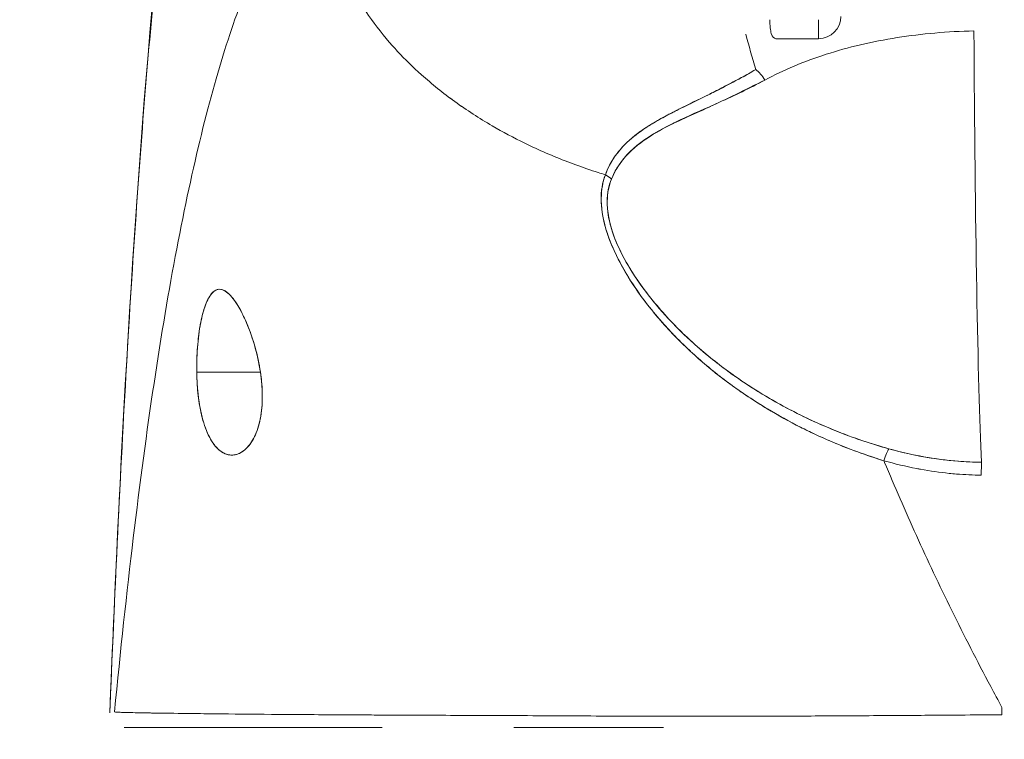
# Model space of a CAD drawing. Units: inches. Extents: x 21 to 526, y 10 to 327.
# Drawn here: x 238 to 239, y 126 to 127 of the extents above; entities that cross this region are included whole.
import ezdxf

# ---------------------------------------------------------------- set-up
doc = ezdxf.new("R2010")
doc.units = ezdxf.units.IN
doc.header["$LTSCALE"] = 32
doc.header["$MEASUREMENT"] = 0
doc.layers.get('0').update_dxf_attribs({"lineweight": 0})
doc.layers.add('Dimension (ANSI)', color=7, linetype='Continuous', lineweight=5)
doc.layers.add('Visible (ANSI)', color=7, linetype='Continuous', lineweight=5)
doc.styles.add('ROMANS', font='tahoma.ttf')
doc.dimstyles.new('Default (ANSI)', dxfattribs={"dimscale": 32, "dimtxt": 0.07, "dimasz": 0.07, "dimexe": 0.125, "dimexo": 0.0625, "dimgap": 0.031496, "dimtad": 0, "dimtih": 1, "dimtoh": 1, "dimrnd": 1e-08, "dimzin": 0, "dimdsep": 46, "dimtxsty": 'ROMANS', "dimblk": 'Filled-1', "dimcen": 0.09, "dimdle": 0.393701, "dimclrd": 256, "dimclre": 256, "dimclrt": 256, "dimadec": 0, "dimazin": 0, "dimtfac": 0.928571, "dimtofl": 0, "dimtmove": 0, "dimatfit": 3, "dimfxl": 1, "dimtolj": 1, "dimtzin": 0, "dimlwd": -1, "dimlwe": -1, "dimarcsym": 0})

# ---------------------------------------------------------------- blocks, each defined once
blk = doc.blocks.new('Filled-1')
at = {"color": 0}
for p, q in [((0, 0), (-1, 0.17857)), ((-1, 0.17857), (-1, -0.17857)), ((-1, 0), (0, 0)), ((-1, -0.17857), (0, 0))]:
    blk.add_line(p, q, dxfattribs=at)
at = {"color": 0, "flags": 128}
blk.add_lwpolyline([(-1, -0.17857), (0, 0), (-1, 0.17857), (-1, -0.17857)], dxfattribs=at)
at = {"color": 0}
blk.add_solid([(-1, -0.17857), (0, 0), (-1, 0.17857), (-1, -0.17857)], dxfattribs=at)
blk = doc.blocks.new('*D22')
at = {"layer": 'Defpoints', "color": 0, "transparency": 16777216}
for p in [(266.13928, 134.21217), (236.82678, 125.50616), (266.13928, 125.50616)]:
    blk.add_point(p, dxfattribs=at)
at = {"layer": 'Dimension (ANSI)', "transparency": 16777216}
for p, q in [((236.82678, 127.50616), (236.82678, 138.21217)), ((266.13928, 127.50616), (266.13928, 138.21217)), ((239.06678, 134.21217), (241.09168, 134.21217)), ((263.89928, 134.21217), (261.87438, 134.21217))]:
    blk.add_line(p, q, dxfattribs=at)
at = {"layer": 'Dimension (ANSI)', "transparency": 16777216, "xscale": 2.240000009536743, "yscale": 2.240000009536743, "zscale": 2.240000009536743, "rotation": 180}
blk.add_blockref('Filled-1', (236.82678, 134.21217), dxfattribs=at)
at = {"layer": 'Dimension (ANSI)', "transparency": 16777216, "xscale": 2.240000009536743, "yscale": 2.240000009536743, "zscale": 2.240000009536743}
blk.add_blockref('Filled-1', (266.13928, 134.21217), dxfattribs=at)
at = {"layer": 'Dimension (ANSI)', "transparency": 16777216, "insert": (251.48303, 134.21217), "char_height": 2.24, "attachment_point": 5, "style": 'ROMANS'}
blk.add_mtext('\\A1;\\fTahoma|b0|i0;\\H2.2400;29.31 (2 PL.)\\P\\fTahoma|b0|i0;\\H2.2400;DOOR WIDTH', dxfattribs=at)

msp = doc.modelspace()

# ---------------------------------------------------------------- linework, layer by layer
at = {"layer": 'Visible (ANSI)'}
for p, q in [((238.97962, 127.02437), (238.97962, 127.04019)), ((238.97962, 127.04019), (238.97962, 127.02437)), ((238.97962, 127.02437), (238.94435, 127.02437)), ((238.8997, 126.98374), (238.8997, 126.98368)), ((238.46286, 126.74721), (238.5158, 126.74721)), ((238.5158, 126.74721), (238.46286, 126.74721)), ((238.75909, 126.46163), (238.75909, 126.46164)), ((238.75909, 126.46164), (238.75909, 126.46163)), ((238.8997, 126.46121), (238.8997, 126.46121)), ((238.8997, 126.46121), (238.8997, 126.46121)), ((238.40243, 126.45194), (238.4063, 126.45194)), ((238.4063, 126.45194), (238.61702, 126.45194)), ((238.72633, 126.45194), (238.85087, 126.45194))]:
    msp.add_line(p, q, dxfattribs=at)
msp.add_arc((238.97962, 127.04287), 0.0185, 270, 0, dxfattribs=at)
for centre, major_axis, ratio, start_param, end_param in [((239.11938, 127.17707), (0, -0.55118), 0.02, 4.980883, 5.869693), ((238.92739, 126.98322), (-0.00951, 0.01768), 0.499901, 4.830882, 5.460411), ((238.79444, 126.89796), (0.01865, -0.00744), 0.769724, 1.130256, 1.447596), ((238.79444, 126.89796), (-0.01865, 0.00744), 0.769703, 4.272056, 4.589451), ((239.03391, 126.66557), (-0.00536, -0.01935), 0.115734, 3.553872, 4.315932), ((239.03391, 126.66557), (0.00536, 0.01935), 0.115734, 0.412278, 1.174338), ((239.11479, 126.65395), (0.00022, 0.02008), 0.004433, 0.413414, 1.177215), ((239.13199, 126.45346), (0, -0.12692), 0.000028, 4.592628, 4.640753)]:
    msp.add_ellipse(centre, major_axis=major_axis, ratio=ratio, start_param=start_param, end_param=end_param, dxfattribs=at)
for points, knots in [([(238.39063, 126.46422), (238.39981, 126.69324), (238.41186, 126.91174), (238.43875, 127.18231), (238.44798, 127.2582), (238.45986, 127.33003)], [0, 0, 0, 0, 1.849259, 1.849259, 2.628416, 2.628416, 2.628416, 2.628416]), ([(238.46015, 127.31753), (238.45637, 127.29644), (238.45269, 127.27368), (238.44912, 127.24913), (238.44554, 127.22459), (238.44208, 127.19826), (238.43872, 127.17005), (238.43536, 127.14184), (238.43211, 127.11175), (238.42896, 127.07968), (238.42582, 127.04762), (238.42278, 127.01358), (238.41985, 126.9775), (238.41692, 126.94142), (238.41409, 126.90329), (238.41138, 126.86304), (238.40866, 126.8228), (238.40605, 126.78045), (238.40354, 126.73596), (238.40104, 126.69146), (238.39864, 126.64481), (238.39635, 126.59601), (238.39436, 126.5537), (238.39246, 126.50977), (238.39063, 126.46422)], [0, 0, 0, 0, 0.127116, 0.127116, 0.127116, 0.254233, 0.254233, 0.254233, 0.381349, 0.381349, 0.381349, 0.508466, 0.508466, 0.508466, 0.635582, 0.635582, 0.635582, 0.762699, 0.762699, 0.762699, 0.889815, 0.889815, 0.889815, 1, 1, 1, 1]), ([(238.39454, 126.46486), (238.39947, 126.51566), (238.40467, 126.56392), (238.41014, 126.60947), (238.41561, 126.65503), (238.42135, 126.69788), (238.42737, 126.73795), (238.43339, 126.77801), (238.43967, 126.81529), (238.44624, 126.84976), (238.4528, 126.88424), (238.45963, 126.91591), (238.46673, 126.94482), (238.47384, 126.97374), (238.48122, 126.9999), (238.48887, 127.02339), (238.49652, 127.04689), (238.50444, 127.06772), (238.51263, 127.08602), (238.52083, 127.10432), (238.52929, 127.1201), (238.53803, 127.13351), (238.54677, 127.14691), (238.55577, 127.15795), (238.56505, 127.1668)], [0, 0, 0, 0, 0.125007, 0.125007, 0.125007, 0.250015, 0.250015, 0.250015, 0.375022, 0.375022, 0.375022, 0.50003, 0.50003, 0.50003, 0.625037, 0.625037, 0.625037, 0.750045, 0.750045, 0.750045, 0.875052, 0.875052, 0.875052, 1, 1, 1, 1]), ([(238.56505, 127.1668), (238.56505, 127.15946), (238.56547, 127.15192), (238.56634, 127.14433), (238.56726, 127.13633), (238.56867, 127.12827), (238.57059, 127.12028), (238.57116, 127.1179), (238.57178, 127.11552), (238.57244, 127.11315), (238.57412, 127.10707), (238.57609, 127.10106), (238.57833, 127.09513), (238.58162, 127.08639), (238.58549, 127.07781), (238.58993, 127.0694), (238.59135, 127.06671), (238.59283, 127.06404), (238.59437, 127.06139), (238.59784, 127.05539), (238.60162, 127.04947), (238.60567, 127.04365), (238.6117, 127.03501), (238.61834, 127.0266), (238.62558, 127.01848), (238.62696, 127.01693), (238.62836, 127.01539), (238.62978, 127.01386), (238.63599, 127.00719), (238.6426, 127.00072), (238.64958, 126.99446), (238.65392, 126.99058), (238.6584, 126.98677), (238.66302, 126.98306), (238.66764, 126.97934), (238.6724, 126.97571), (238.6773, 126.97216), (238.68223, 126.9686), (238.6873, 126.96513), (238.69251, 126.96175), (238.69768, 126.95839), (238.70299, 126.95513), (238.70843, 126.95196), (238.71718, 126.94686), (238.72625, 126.94202), (238.73562, 126.93746), (238.7378, 126.93639), (238.74, 126.93534), (238.74221, 126.93431), (238.74801, 126.93161), (238.75391, 126.92902), (238.75991, 126.92654), (238.76586, 126.92407), (238.77189, 126.92172), (238.778, 126.91949), (238.78407, 126.91727), (238.79021, 126.91516), (238.79639, 126.91318), (238.79839, 126.91254), (238.8004, 126.91191), (238.80241, 126.91129)], [0, 0, 0, 0, 0.070424, 0.070424, 0.070424, 0.144534, 0.144534, 0.144534, 0.166667, 0.166667, 0.166667, 0.223343, 0.223343, 0.223343, 0.306734, 0.306734, 0.306734, 0.333333, 0.333333, 0.333333, 0.393545, 0.393545, 0.393545, 0.482972, 0.482972, 0.482972, 0.5, 0.5, 0.5, 0.574383, 0.574383, 0.574383, 0.620537, 0.620537, 0.620537, 0.666667, 0.666667, 0.666667, 0.713018, 0.713018, 0.713018, 0.759127, 0.759127, 0.759127, 0.833333, 0.833333, 0.833333, 0.850626, 0.850626, 0.850626, 0.895889, 0.895889, 0.895889, 0.940848, 0.940848, 0.940848, 0.985537, 0.985537, 0.985537, 1, 1, 1, 1]), ([(238.80241, 126.91129), (238.8004, 126.91191), (238.79839, 126.91254), (238.79639, 126.91318), (238.7902, 126.91516), (238.78407, 126.91727), (238.778, 126.91949), (238.77189, 126.92172), (238.76586, 126.92407), (238.75991, 126.92654), (238.75391, 126.92902), (238.74801, 126.93161), (238.74221, 126.93431), (238.74, 126.93535), (238.73779, 126.9364), (238.7356, 126.93746), (238.72624, 126.94202), (238.71717, 126.94686), (238.70843, 126.95196), (238.69754, 126.9583), (238.68716, 126.96504), (238.67734, 126.97213), (238.66752, 126.97923), (238.65826, 126.98668), (238.64958, 126.99446), (238.6426, 127.00072), (238.636, 127.00719), (238.62979, 127.01386), (238.62837, 127.01539), (238.62696, 127.01693), (238.62558, 127.01848), (238.61835, 127.0266), (238.6117, 127.03501), (238.60567, 127.04365), (238.60162, 127.04947), (238.59784, 127.05539), (238.59437, 127.06139), (238.59283, 127.06404), (238.59135, 127.06671), (238.58993, 127.0694), (238.58549, 127.07781), (238.58162, 127.08639), (238.57833, 127.09513), (238.5761, 127.10104), (238.57414, 127.10704), (238.57245, 127.11309), (238.57179, 127.11548), (238.57117, 127.11788), (238.57059, 127.12028), (238.56867, 127.12827), (238.56726, 127.13633), (238.56634, 127.14433), (238.56547, 127.15192), (238.56505, 127.15946), (238.56505, 127.1668)], [0, 0, 0, 0, 0.014459, 0.014459, 0.014459, 0.059137, 0.059137, 0.059137, 0.104088, 0.104088, 0.104088, 0.149345, 0.149345, 0.149345, 0.166667, 0.166667, 0.166667, 0.24084, 0.24084, 0.24084, 0.33319, 0.33319, 0.33319, 0.425633, 0.425633, 0.425633, 0.5, 0.5, 0.5, 0.517058, 0.517058, 0.517058, 0.606462, 0.606462, 0.606462, 0.666667, 0.666667, 0.666667, 0.693307, 0.693307, 0.693307, 0.776791, 0.776791, 0.776791, 0.833333, 0.833333, 0.833333, 0.855634, 0.855634, 0.855634, 0.929684, 0.929684, 0.929684, 1, 1, 1, 1]), ([(238.94435, 127.02437), (238.94426, 127.02437), (238.94416, 127.02437), (238.94407, 127.02438), (238.94242, 127.02453), (238.94118, 127.02597), (238.94035, 127.02864), (238.93952, 127.03131), (238.93909, 127.03521), (238.93907, 127.04019)], [0.6573939, 0.6573939, 0.6573939, 0.6573939, 0.6666667, 0.6666667, 0.6666667, 0.8333333, 0.8333333, 0.8333333, 0.9999881, 0.9999881, 0.9999881, 0.9999881]), ([(238.93504, 126.99004), (238.95041, 126.99838), (238.96736, 127.0055), (238.98579, 127.01141), (239.00421, 127.01732), (239.02412, 127.02201), (239.04478, 127.02528), (239.06543, 127.02855), (239.08683, 127.03039), (239.10875, 127.03085)], [0, 0, 0, 0, 0.333333, 0.333333, 0.333333, 0.666667, 0.666667, 0.666667, 1, 1, 1, 1]), ([(238.9274, 126.99874), (238.92332, 126.99639), (238.9193, 126.99416), (238.91535, 126.99201), (238.91092, 126.98959), (238.90657, 126.98729), (238.90232, 126.98509), (238.89828, 126.983), (238.89434, 126.98099), (238.89049, 126.97906), (238.89006, 126.97885), (238.88964, 126.97864), (238.88922, 126.97843), (238.88458, 126.9761), (238.88007, 126.97389), (238.87574, 126.97176), (238.87091, 126.96938), (238.86628, 126.9671), (238.86184, 126.96485), (238.86081, 126.96433), (238.85979, 126.96381), (238.85877, 126.96329), (238.85477, 126.96124), (238.85093, 126.95921), (238.84729, 126.95717), (238.84521, 126.956), (238.8432, 126.95484), (238.84124, 126.95366), (238.8384, 126.95194), (238.83569, 126.95021), (238.83313, 126.94843), (238.83265, 126.9481), (238.83218, 126.94777), (238.83171, 126.94743), (238.82506, 126.94268), (238.81941, 126.93762), (238.81464, 126.93204), (238.81453, 126.93191), (238.81443, 126.93179), (238.81432, 126.93166), (238.80914, 126.92553), (238.80502, 126.91879), (238.80241, 126.91129)], [0, 0, 0, 0, 0.062727, 0.062727, 0.062727, 0.133158, 0.133158, 0.133158, 0.2, 0.2, 0.2, 0.2074, 0.2074, 0.2074, 0.288525, 0.288525, 0.288525, 0.378924, 0.378924, 0.378924, 0.4, 0.4, 0.4, 0.483407, 0.483407, 0.483407, 0.530937, 0.530937, 0.530937, 0.6, 0.6, 0.6, 0.612912, 0.612912, 0.612912, 0.795849, 0.795849, 0.795849, 0.8, 0.8, 0.8, 1, 1, 1, 1]), ([(238.9274, 126.99874), (238.91465, 126.99132), (238.90242, 126.98498), (238.891, 126.97929), (238.88781, 126.9777), (238.88469, 126.97617), (238.88163, 126.97467), (238.87369, 126.97077), (238.86622, 126.96714), (238.85925, 126.96358), (238.85392, 126.96085), (238.84888, 126.95816), (238.84419, 126.95541), (238.83987, 126.95288), (238.83582, 126.95032), (238.83208, 126.94766), (238.82643, 126.94365), (238.82148, 126.93942), (238.81728, 126.93497), (238.81547, 126.93306), (238.8138, 126.9311), (238.81227, 126.92911), (238.80789, 126.9234), (238.80466, 126.9174), (238.80241, 126.91129)], [0, 0, 0, 0, 0.195442, 0.195442, 0.195442, 0.25, 0.25, 0.25, 0.391676, 0.391676, 0.391676, 0.5, 0.5, 0.5, 0.599609, 0.599609, 0.599609, 0.75, 0.75, 0.75, 0.814803, 0.814803, 0.814803, 1, 1, 1, 1]), ([(238.80757, 126.90777), (238.80999, 126.9139), (238.8134, 126.91948), (238.8176, 126.92454), (238.82303, 126.9311), (238.82976, 126.93678), (238.83742, 126.94186), (238.84376, 126.94607), (238.85074, 126.94986), (238.85811, 126.95361), (238.86027, 126.95471), (238.86247, 126.9558), (238.8647, 126.95687), (238.87502, 126.96182), (238.886, 126.96654), (238.89725, 126.97161), (238.90961, 126.97717), (238.92231, 126.98316), (238.93504, 126.99004)], [0, 0, 0, 0, 0.148428, 0.148428, 0.148428, 0.340764, 0.340764, 0.340764, 0.5, 0.5, 0.5, 0.546721, 0.546721, 0.546721, 0.762825, 0.762825, 0.762825, 1, 1, 1, 1]), ([(238.80757, 126.90777), (238.81078, 126.9159), (238.81578, 126.92352), (238.82291, 126.93051), (238.83004, 126.9375), (238.8393, 126.94387), (238.85041, 126.94974), (238.86152, 126.95562), (238.87447, 126.96099), (238.88861, 126.96752), (238.90275, 126.97404), (238.91808, 126.98172), (238.93504, 126.99004)], [0, 0, 0, 0, 0.25, 0.25, 0.25, 0.5, 0.5, 0.5, 0.75, 0.75, 0.75, 1, 1, 1, 1]), ([(238.80241, 126.91129), (238.79989, 126.90494), (238.79877, 126.89775), (238.799, 126.88961), (238.79922, 126.88147), (238.8008, 126.87237), (238.80408, 126.86248), (238.80422, 126.86205), (238.80437, 126.86161), (238.80452, 126.86117), (238.8078, 126.85166), (238.81261, 126.84144), (238.81882, 126.83081), (238.81965, 126.82939), (238.82051, 126.82796), (238.82138, 126.82653), (238.82672, 126.81783), (238.83299, 126.80888), (238.84023, 126.79982), (238.84115, 126.79867), (238.84208, 126.79753), (238.84303, 126.79638), (238.84476, 126.79428), (238.84654, 126.79217), (238.84838, 126.79006), (238.85679, 126.7804), (238.86632, 126.77068), (238.87693, 126.7611), (238.87725, 126.76081), (238.87757, 126.76053), (238.87789, 126.76024), (238.88701, 126.75207), (238.89693, 126.74399), (238.9079, 126.73604), (238.9085, 126.73561), (238.9091, 126.73518), (238.9097, 126.73474), (238.91344, 126.73207), (238.91729, 126.72941), (238.92127, 126.72677), (238.92635, 126.72339), (238.93164, 126.72004), (238.93708, 126.71676), (238.94593, 126.71143), (238.95518, 126.70628), (238.96462, 126.7015), (238.96857, 126.69949), (238.97255, 126.69755), (238.97655, 126.69569), (238.98104, 126.69359), (238.98554, 126.69159), (238.99005, 126.68969), (239.00497, 126.68337), (239.01987, 126.67808), (239.03391, 126.67362)], [0, 0, 0, 0, 0.125, 0.125, 0.125, 0.25, 0.25, 0.25, 0.255535, 0.255535, 0.255535, 0.375, 0.375, 0.375, 0.39094, 0.39094, 0.39094, 0.487767, 0.487767, 0.487767, 0.5, 0.5, 0.5, 0.522422, 0.522422, 0.522422, 0.625, 0.625, 0.625, 0.628055, 0.628055, 0.628055, 0.715688, 0.715688, 0.715688, 0.720466, 0.720466, 0.720466, 0.75, 0.75, 0.75, 0.787783, 0.787783, 0.787783, 0.849243, 0.849243, 0.849243, 0.875, 0.875, 0.875, 0.903965, 0.903965, 0.903965, 1, 1, 1, 1]), ([(238.80241, 126.91129), (238.80031, 126.90537), (238.79913, 126.89881), (238.79902, 126.89184), (238.799, 126.89061), (238.79901, 126.88937), (238.79905, 126.88812), (238.79931, 126.88091), (238.80068, 126.87336), (238.80317, 126.86527), (238.80357, 126.86398), (238.804, 126.86268), (238.80445, 126.86136), (238.80698, 126.85406), (238.8104, 126.8463), (238.81468, 126.83825), (238.81601, 126.83573), (238.81743, 126.83318), (238.81894, 126.83061), (238.8223, 126.82486), (238.82609, 126.81899), (238.83029, 126.81304), (238.83398, 126.80782), (238.83798, 126.80254), (238.84232, 126.79724), (238.84447, 126.79461), (238.8467, 126.79198), (238.849, 126.78935), (238.85621, 126.78112), (238.86421, 126.77285), (238.87306, 126.76464), (238.87365, 126.76409), (238.87424, 126.76354), (238.87484, 126.763), (238.88342, 126.75515), (238.89277, 126.74736), (238.90293, 126.73974), (238.9075, 126.73631), (238.91224, 126.73292), (238.91713, 126.72956), (238.9224, 126.72596), (238.92786, 126.72241), (238.93351, 126.71892), (238.94245, 126.71341), (238.95189, 126.70805), (238.96186, 126.70291), (238.96449, 126.70155), (238.96716, 126.70021), (238.96987, 126.69889), (238.97574, 126.69601), (238.98179, 126.69322), (238.98802, 126.69052), (238.99578, 126.68715), (239.00381, 126.68394), (239.0121, 126.68091), (239.01918, 126.67833), (239.02646, 126.67589), (239.03391, 126.67362)], [0, 0, 0, 0, 0.106229, 0.106229, 0.106229, 0.125, 0.125, 0.125, 0.232823, 0.232823, 0.232823, 0.25, 0.25, 0.25, 0.345204, 0.345204, 0.345204, 0.375, 0.375, 0.375, 0.441581, 0.441581, 0.441581, 0.5, 0.5, 0.5, 0.528868, 0.528868, 0.528868, 0.618969, 0.618969, 0.618969, 0.625, 0.625, 0.625, 0.711204, 0.711204, 0.711204, 0.75, 0.75, 0.75, 0.791698, 0.791698, 0.791698, 0.857612, 0.857612, 0.857612, 0.875, 0.875, 0.875, 0.912763, 0.912763, 0.912763, 0.959824, 0.959824, 0.959824, 1, 1, 1, 1]), ([(239.03792, 126.68355), (239.0307, 126.68557), (239.02354, 126.68778), (239.01643, 126.69018), (239.00843, 126.69288), (239.0005, 126.69582), (238.99267, 126.699), (238.98392, 126.70254), (238.9753, 126.70638), (238.96682, 126.71049), (238.96173, 126.71297), (238.95669, 126.71554), (238.95171, 126.71822), (238.94735, 126.72055), (238.94305, 126.72297), (238.93879, 126.72546), (238.92839, 126.73154), (238.91828, 126.73807), (238.90851, 126.74503), (238.89819, 126.75239), (238.88825, 126.76023), (238.87878, 126.76853), (238.87788, 126.76933), (238.87697, 126.77013), (238.87608, 126.77093), (238.86856, 126.77766), (238.86138, 126.78467), (238.85463, 126.79194), (238.84786, 126.79921), (238.84151, 126.80675), (238.83568, 126.8145), (238.82979, 126.82233), (238.82442, 126.83038), (238.81982, 126.83856), (238.81973, 126.83872), (238.81963, 126.83888), (238.81954, 126.83904), (238.81486, 126.84743), (238.81089, 126.85595), (238.80818, 126.86429), (238.80691, 126.86817), (238.80592, 126.87201), (238.80522, 126.87575), (238.80435, 126.88047), (238.80392, 126.88508), (238.80401, 126.88949), (238.80413, 126.89609), (238.80539, 126.90222), (238.80757, 126.90777)], [0, 0, 0, 0, 0.060401, 0.060401, 0.060401, 0.128439, 0.128439, 0.128439, 0.204371, 0.204371, 0.204371, 0.25, 0.25, 0.25, 0.289854, 0.289854, 0.289854, 0.38726, 0.38726, 0.38726, 0.490155, 0.490155, 0.490155, 0.5, 0.5, 0.5, 0.582487, 0.582487, 0.582487, 0.665027, 0.665027, 0.665027, 0.748353, 0.748353, 0.748353, 0.75, 0.75, 0.75, 0.835339, 0.835339, 0.835339, 0.875, 0.875, 0.875, 0.925032, 0.925032, 0.925032, 1, 1, 1, 1]), ([(239.03792, 126.68355), (239.02446, 126.68727), (239.01051, 126.69191), (238.99584, 126.69774), (238.98117, 126.70356), (238.96578, 126.71059), (238.95026, 126.719), (238.93474, 126.72741), (238.91911, 126.73725), (238.90527, 126.74732), (238.89143, 126.75739), (238.87933, 126.76761), (238.8686, 126.77786), (238.85787, 126.7881), (238.84852, 126.79838), (238.84042, 126.80851), (238.83233, 126.81864), (238.82549, 126.82862), (238.82002, 126.83821), (238.81454, 126.8478), (238.81042, 126.85699), (238.80778, 126.86551), (238.80514, 126.87403), (238.80398, 126.88189), (238.80398, 126.88897), (238.80399, 126.89604), (238.80515, 126.90233), (238.80757, 126.90777)], [0, 0, 0, 0, 0.111111, 0.111111, 0.111111, 0.222222, 0.222222, 0.222222, 0.333333, 0.333333, 0.333333, 0.444444, 0.444444, 0.444444, 0.555556, 0.555556, 0.555556, 0.666667, 0.666667, 0.666667, 0.777778, 0.777778, 0.777778, 0.888889, 0.888889, 0.888889, 1, 1, 1, 1]), ([(238.5158, 126.74721), (238.51479, 126.75433), (238.51327, 126.76116), (238.5113, 126.76807), (238.50932, 126.77498), (238.5069, 126.78197), (238.50429, 126.78816), (238.5027, 126.79191), (238.50105, 126.79537), (238.49938, 126.79847), (238.4983, 126.80049), (238.49721, 126.80235), (238.49613, 126.80404), (238.49339, 126.80831), (238.49071, 126.81146), (238.48821, 126.81345), (238.48571, 126.81544), (238.48338, 126.81627), (238.48123, 126.81609), (238.47948, 126.81594), (238.47784, 126.81512), (238.4763, 126.81365), (238.47595, 126.81332), (238.4756, 126.81295), (238.47526, 126.81254), (238.47342, 126.81038), (238.47172, 126.80726), (238.47017, 126.80312), (238.46862, 126.79898), (238.46723, 126.79383), (238.46609, 126.78786), (238.46593, 126.78704), (238.46578, 126.78619), (238.46563, 126.78534), (238.46472, 126.78001), (238.464, 126.77416), (238.46352, 126.76824), (238.46296, 126.76137), (238.46272, 126.75442), (238.46286, 126.74721)], [0, 0, 0, 0, 0.1, 0.1, 0.1, 0.2, 0.2, 0.2, 0.2605674, 0.2605674, 0.2605674, 0.3, 0.3, 0.3, 0.4, 0.4, 0.4, 0.5, 0.5, 0.5, 0.5813015, 0.5813015, 0.5813015, 0.6, 0.6, 0.6, 0.7, 0.7, 0.7, 0.8, 0.8, 0.8, 0.8138596, 0.8138596, 0.8138596, 0.9, 0.9, 0.9, 0.9999975, 0.9999975, 0.9999975, 0.9999975]), ([(238.5158, 126.74721), (238.51456, 126.75476), (238.51292, 126.76248), (238.51076, 126.76994), (238.5086, 126.7774), (238.50593, 126.78461), (238.50308, 126.79093), (238.50023, 126.79725), (238.49721, 126.80269), (238.49423, 126.80683), (238.49126, 126.81096), (238.48832, 126.8138), (238.48556, 126.81516), (238.48281, 126.81652), (238.48022, 126.81641), (238.47786, 126.81489), (238.47549, 126.81336), (238.47335, 126.81042), (238.47147, 126.80628), (238.4696, 126.80215), (238.46798, 126.79683), (238.46666, 126.79067), (238.46534, 126.78452), (238.46432, 126.77752), (238.46368, 126.77013), (238.46303, 126.76273), (238.46277, 126.75495), (238.46286, 126.74721)], [0, 0, 0, 0, 0.111111, 0.111111, 0.111111, 0.222222, 0.222222, 0.222222, 0.333333, 0.333333, 0.333333, 0.444444, 0.444444, 0.444444, 0.555556, 0.555556, 0.555556, 0.666667, 0.666667, 0.666667, 0.777778, 0.777778, 0.777778, 0.888889, 0.888889, 0.888889, 1, 1, 1, 1]), ([(238.46286, 126.74721), (238.46287, 126.74636), (238.46289, 126.7455), (238.46292, 126.74466), (238.4631, 126.73797), (238.46359, 126.73153), (238.46442, 126.72525), (238.46537, 126.71817), (238.46677, 126.7113), (238.46865, 126.70518), (238.47052, 126.69906), (238.47287, 126.69369), (238.47565, 126.68942), (238.47679, 126.68768), (238.47799, 126.68612), (238.47925, 126.68477), (238.48107, 126.6828), (238.483, 126.68125), (238.48496, 126.68019), (238.48827, 126.67839), (238.49166, 126.67795), (238.49486, 126.6786), (238.49806, 126.67925), (238.50107, 126.68097), (238.50377, 126.68355), (238.50648, 126.68612), (238.50888, 126.68955), (238.51089, 126.6937), (238.5129, 126.69784), (238.51453, 126.70271), (238.51564, 126.70837), (238.51675, 126.71403), (238.51735, 126.72048), (238.51737, 126.72702), (238.51737, 126.72848), (238.51735, 126.72995), (238.5173, 126.73142), (238.51711, 126.73654), (238.5166, 126.74176), (238.5158, 126.74721)], [0, 0, 0, 0, 0.011257, 0.011257, 0.011257, 0.1, 0.1, 0.1, 0.2, 0.2, 0.2, 0.3, 0.3, 0.3, 0.340774, 0.340774, 0.340774, 0.4, 0.4, 0.4, 0.5, 0.5, 0.5, 0.6, 0.6, 0.6, 0.7, 0.7, 0.7, 0.8, 0.8, 0.8, 0.9, 0.9, 0.9, 0.92235, 0.92235, 0.92235, 1, 1, 1, 1]), ([(238.46286, 126.74721), (238.46294, 126.74018), (238.46342, 126.73309), (238.46429, 126.72631), (238.46515, 126.71953), (238.46639, 126.71305), (238.46806, 126.70718), (238.46972, 126.70131), (238.4718, 126.69605), (238.47428, 126.69169), (238.47676, 126.68732), (238.47963, 126.68386), (238.4828, 126.68156), (238.48596, 126.67926), (238.48941, 126.67814), (238.49286, 126.67834), (238.4963, 126.67854), (238.49974, 126.68005), (238.50283, 126.68269), (238.50591, 126.68533), (238.50863, 126.68907), (238.51082, 126.69355), (238.51301, 126.69803), (238.51466, 126.70323), (238.51575, 126.70893), (238.51684, 126.71464), (238.51737, 126.72084), (238.51737, 126.72731), (238.51738, 126.73378), (238.51686, 126.74051), (238.5158, 126.74721)], [0, 0, 0, 0, 0.1, 0.1, 0.1, 0.2, 0.2, 0.2, 0.3, 0.3, 0.3, 0.4, 0.4, 0.4, 0.5, 0.5, 0.5, 0.6, 0.6, 0.6, 0.7, 0.7, 0.7, 0.8, 0.8, 0.8, 0.9, 0.9, 0.9, 1, 1, 1, 1]), ([(239.11495, 126.67234), (239.10842, 126.67241), (239.1019, 126.6727), (239.09539, 126.67322), (239.08588, 126.67398), (239.07641, 126.67521), (239.06703, 126.67689), (239.05721, 126.67864), (239.04749, 126.68087), (239.03792, 126.68355)], [0, 0, 0, 0, 0.250608, 0.250608, 0.250608, 0.616926, 0.616926, 0.616926, 1, 1, 1, 1]), ([(239.11495, 126.67234), (239.10638, 126.67243), (239.09808, 126.67289), (239.0895, 126.67375), (239.08092, 126.67462), (239.07207, 126.67591), (239.06345, 126.67755), (239.05482, 126.67918), (239.04642, 126.68115), (239.03792, 126.68355)], [0, 0, 0, 0, 0.333333, 0.333333, 0.333333, 0.666667, 0.666667, 0.666667, 1, 1, 1, 1]), ([(239.03391, 126.67362), (239.03411, 126.67313), (239.03431, 126.67265), (239.03452, 126.67217), (239.04282, 126.65226), (239.05161, 126.632), (239.06091, 126.61148), (239.0702, 126.59096), (239.07999, 126.57018), (239.09028, 126.54923), (239.10057, 126.52829), (239.11135, 126.50718), (239.12263, 126.48599), (239.12571, 126.48021), (239.12883, 126.47442), (239.13198, 126.46863)], [0, 0, 0, 0, 0.007361, 0.007361, 0.007361, 0.310645, 0.310645, 0.310645, 0.613929, 0.613929, 0.613929, 0.917213, 0.917213, 0.917213, 1, 1, 1, 1]), ([(239.03391, 126.67362), (239.04301, 126.67103), (239.05212, 126.66886), (239.06116, 126.66711), (239.06224, 126.6669), (239.06333, 126.6667), (239.06442, 126.6665), (239.07236, 126.66506), (239.08025, 126.66395), (239.08812, 126.66315), (239.09015, 126.66295), (239.09218, 126.66276), (239.09421, 126.6626), (239.10111, 126.66204), (239.10798, 126.66173), (239.11479, 126.66165)], [0, 0, 0, 0, 0.333333, 0.333333, 0.333333, 0.373396, 0.373396, 0.373396, 0.666667, 0.666667, 0.666667, 0.742468, 0.742468, 0.742468, 1, 1, 1, 1]), ([(239.13198, 126.46255), (239.12302, 126.46246), (239.11253, 126.46237), (239.10145, 126.46228), (239.096, 126.46224), (239.09042, 126.4622), (239.0848, 126.46216), (239.08318, 126.46215), (239.08157, 126.46214), (239.07995, 126.46213), (239.07196, 126.46207), (239.06388, 126.46202), (239.05566, 126.46196), (239.04789, 126.46191), (239.03999, 126.46185), (239.03186, 126.4618), (239.03084, 126.4618), (239.02981, 126.46179), (239.02878, 126.46178), (239.01934, 126.46173), (239.00963, 126.46167), (238.99966, 126.46161), (238.99108, 126.46157), (238.98231, 126.46152), (238.9734, 126.46147), (238.97186, 126.46146), (238.97031, 126.46145), (238.96876, 126.46145), (238.95834, 126.46139), (238.94768, 126.46134), (238.93687, 126.46129), (238.92796, 126.46126), (238.91894, 126.46123), (238.90974, 126.46122), (238.90803, 126.46122), (238.90632, 126.46122), (238.9046, 126.46121), (238.89381, 126.46121), (238.88286, 126.46121), (238.87168, 126.46123), (238.8617, 126.46124), (238.85155, 126.46127), (238.84129, 126.46129), (238.84014, 126.4613), (238.83899, 126.4613), (238.83784, 126.4613), (238.82649, 126.46134), (238.81496, 126.46138), (238.80333, 126.46143), (238.79189, 126.46148), (238.78035, 126.46153), (238.76868, 126.46159), (238.75694, 126.46166), (238.74512, 126.46172), (238.73314, 126.46177), (238.72139, 126.46183), (238.70948, 126.46188), (238.6975, 126.46193), (238.69594, 126.46193), (238.69438, 126.46194), (238.69282, 126.46195), (238.68269, 126.46198), (238.67249, 126.46202), (238.6623, 126.46206), (238.65096, 126.4621), (238.63963, 126.46215), (238.62835, 126.4622), (238.62396, 126.46222), (238.61957, 126.46225), (238.6152, 126.46227), (238.6088, 126.4623), (238.60243, 126.46234), (238.59609, 126.46237), (238.57697, 126.46249), (238.55807, 126.46261), (238.53951, 126.46274), (238.53895, 126.46275), (238.53838, 126.46275), (238.53782, 126.46276), (238.52078, 126.46288), (238.50415, 126.46303), (238.48918, 126.46318), (238.48297, 126.46324), (238.47704, 126.4633), (238.47145, 126.46336), (238.4641, 126.46344), (238.45732, 126.46352), (238.45113, 126.4636), (238.44087, 126.46373), (238.43225, 126.46385), (238.42521, 126.46396), (238.42472, 126.46397), (238.42425, 126.46398), (238.42378, 126.46399), (238.41634, 126.46411), (238.41069, 126.46421), (238.40635, 126.46433), (238.40458, 126.46437), (238.40304, 126.46442), (238.40169, 126.46446), (238.39987, 126.46452), (238.39842, 126.46458), (238.39732, 126.46464), (238.39552, 126.46473), (238.39468, 126.46481), (238.39454, 126.46486)], [0, 0, 0, 0, 0.051587, 0.051587, 0.051587, 0.076923, 0.076923, 0.076923, 0.084185, 0.084185, 0.084185, 0.12001, 0.12001, 0.12001, 0.153846, 0.153846, 0.153846, 0.158111, 0.158111, 0.158111, 0.197166, 0.197166, 0.197166, 0.230769, 0.230769, 0.230769, 0.236582, 0.236582, 0.236582, 0.275566, 0.275566, 0.275566, 0.307692, 0.307692, 0.307692, 0.313667, 0.313667, 0.313667, 0.351144, 0.351144, 0.351144, 0.384615, 0.384615, 0.384615, 0.388358, 0.388358, 0.388358, 0.425269, 0.425269, 0.425269, 0.461538, 0.461538, 0.461538, 0.498022, 0.498022, 0.498022, 0.533802, 0.533802, 0.533802, 0.538462, 0.538462, 0.538462, 0.568677, 0.568677, 0.568677, 0.602294, 0.602294, 0.602294, 0.615385, 0.615385, 0.615385, 0.634551, 0.634551, 0.634551, 0.692308, 0.692308, 0.692308, 0.694069, 0.694069, 0.694069, 0.747191, 0.747191, 0.747191, 0.769231, 0.769231, 0.769231, 0.798153, 0.798153, 0.798153, 0.846154, 0.846154, 0.846154, 0.849449, 0.849449, 0.849449, 0.901739, 0.901739, 0.901739, 0.923077, 0.923077, 0.923077, 0.952173, 0.952173, 0.952173, 1, 1, 1, 1])]:
    msp.add_open_spline(points, degree=3, knots=knots, dxfattribs=at)
for points in [[(238.91906, 127.02814), (238.92176, 127.01853), (238.92454, 127.00873), (238.9274, 126.99874)], [(238.39063, 126.46422), (238.39065, 126.46425), (238.39078, 126.46428), (238.39106, 126.46432)], [(238.39616, 126.46468), (238.39622, 126.46469), (238.39629, 126.46469), (238.39635, 126.46469)]]:
    msp.add_open_spline(points, degree=3, dxfattribs=at)

# ---------------------------------------------------------------- dimensions: what is measured, and where the dimension line sits
at = {"layer": 'Dimension (ANSI)'}
dim = msp.add_linear_dim(base=(266.13928, 134.21217), p1=(236.82678, 125.50616), p2=(266.13928, 125.50616), angle=180, text='\\fTahoma|b0|i0;\\H2.2400;<> (2 PL.)\\P\\fTahoma|b0|i0;\\H2.2400;DOOR WIDTH', dimstyle='Default (ANSI)', override={"dimgap": 0.031496, "dimtih": 0, "dimtoh": 0, "dimdec": 2, "dimtol": 0, "dimlim": 0, "dimtp": 0, "dimtm": 0, "dimtdec": 2, "dimatfit": 1}, dxfattribs=at)
dim.commit()
dim.dimension.update_dxf_attribs({"geometry": '*D22', "text_midpoint": (251.48303, 134.21217), "dimtype": 160})

doc.saveas('drawing.dxf')
